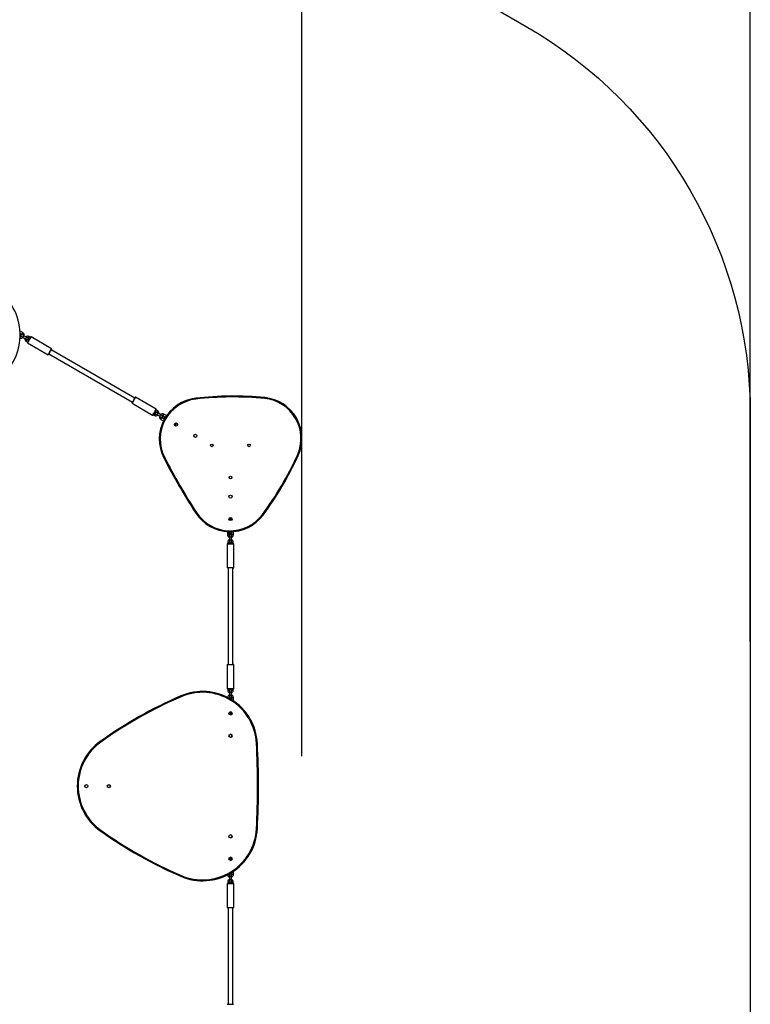
# Model space of a CAD drawing. Units: millimetres. Extents: x 648 to 1564, y 1843 to 2850.
# Drawn here: x 1203 to 1448, y 2166 to 2495 of the extents above; entities that cross this region are included whole.
import ezdxf

# ---------------------------------------------------------------- set-up
doc = ezdxf.new("R2010")
doc.units = ezdxf.units.MM
doc.header["$LTSCALE"] = 100
doc.header["$PDSIZE"] = -1
doc.layers.add('strefa', color=6, linetype='Continuous')
doc.dimstyles.new('ISO-25', dxfattribs={"dimtxt": 2.5, "dimasz": 2.5, "dimexe": 1.25, "dimexo": 0.625, "dimtad": 1, "dimtxsty": 'Standard', "dimcen": 2.5, "dimadec": 0, "dimazin": 0, "dimtfac": 1, "dimtmove": 0, "dimatfit": 3, "dimfxl": 1, "dimarcsym": 0})

# ---------------------------------------------------------------- blocks, each defined once
blk = doc.blocks.new('*D5')
at = {"layer": 'Defpoints', "color": 0}
for p in [(1447.9, 2681.85), (1447.9, 2277.3), (717.68, 2224.41)]:
    blk.add_point(p, dxfattribs=at)
at = {"layer": 'strefa', "color": 0, "lineweight": -2}
for p, q in [((717.68, 2234.41), (717.68, 2691.85)), ((1447.9, 2287.3), (1447.9, 2691.85)), ((737.68, 2681.85), (1427.9, 2681.85))]:
    blk.add_line(p, q, dxfattribs=at)
at = {"layer": 'strefa', "color": 0}
for points in [[(737.68, 2685.19), (737.68, 2678.52), (717.68, 2681.85)], [(1427.9, 2678.52), (1427.9, 2685.19), (1447.9, 2681.85)]]:
    blk.add_solid(points, dxfattribs=at)
at = {"layer": 'strefa', "color": 0, "insert": (1082.79, 2702.09), "char_height": 10, "attachment_point": 5}
blk.add_mtext('730', dxfattribs=at)
blk = doc.blocks.new('*D7')
at = {"layer": 'Defpoints', "color": 0}
for p in [(1297.9, 2506.57), (867.68, 2238.88), (1297.9, 2238.88)]:
    blk.add_point(p, dxfattribs=at)
at = {"layer": 'strefa', "color": 0, "lineweight": -2}
for p, q in [((867.68, 2248.88), (867.68, 2516.57)), ((1297.9, 2248.88), (1297.9, 2516.57)), ((887.68, 2506.57), (1277.9, 2506.57))]:
    blk.add_line(p, q, dxfattribs=at)
at = {"layer": 'strefa', "color": 0}
for points in [[(887.68, 2509.9), (887.68, 2503.24), (867.68, 2506.57)], [(1277.9, 2503.24), (1277.9, 2509.9), (1297.9, 2506.57)]]:
    blk.add_solid(points, dxfattribs=at)
at = {"layer": 'strefa', "color": 0, "insert": (1082.79, 2526.81), "char_height": 10, "attachment_point": 5}
blk.add_mtext('430', dxfattribs=at)
blk = doc.blocks.new('02')
at = {"layer": 'strefa', "color": 7, "lineweight": 25}
for p, q in [((1223, 2003.73), (1222.96, 2003.75)), ((1222.99, 2003.04), (1223.57, 2002.71)), ((1223.87, 2003.23), (1223, 2003.73)), ((1225.07, 2001.72), (1224.21, 2002.22)), ((1223.17, 2002.01), (1223, 2002.11)), ((1223.91, 2001.7), (1224.77, 2001.2)), ((1225.03, 2000.36), (1225.51, 2000.08)), ((1225.76, 2000.51), (1225.28, 2000.79)), ((1225.47, 1999.81), (1232.32, 1995.86)), ((1225.69, 2001.38), (1225.61, 2001.41)), ((1225.68, 2001.49), (1226.16, 2001.21)), ((1226.41, 2001.64), (1225.93, 2001.92)), ((1233.47, 1997.86), (1226.62, 2001.81)), ((1232.58, 1996.12), (1260.55, 1979.97)), ((1261.35, 1981.35), (1233.38, 1997.5)), ((1260.46, 1979.61), (1267.3, 1975.66)), ((1268.45, 1977.66), (1261.61, 1981.61)), ((1267.52, 1975.83), (1268, 1975.55)), ((1268.25, 1975.98), (1267.77, 1976.26)), ((1268.17, 1976.96), (1268.65, 1976.68)), ((1268.24, 1976.09), (1268.32, 1976.06)), ((1268.9, 1977.11), (1268.42, 1977.39)), ((1270.02, 1975.77), (1269.15, 1976.27)), ((1271.93, 1975.48), (1271.06, 1975.98)), ((1268.85, 1975.75), (1269.72, 1975.25)), ((1270.06, 1974.24), (1270.93, 1973.74)), ((1271.23, 1974.26), (1270.36, 1974.76)), ((1270.76, 1975.46), (1271.63, 1974.96)), ((1270.93, 1973.74), (1270.96, 1973.73)), ((1271.24, 1974.26), (1271.23, 1974.26)), ((1271.27, 1974.34), (1271.29, 1974.34)), ((1271.28, 1974.35), (1271.29, 1974.34)), ((1271.63, 1974.96), (1271.65, 1974.95)), ((1271.98, 1975.45), (1271.93, 1975.48)), ((1275.63, 1972.53), (1275.22, 1972.77)), ((1274.92, 1972.25), (1275.33, 1972.01)), ((1293.05, 1941.33), (1293.05, 1940.85)), ((1293.05, 1940.85), (1293.05, 1940.47)), ((1293.65, 1940.85), (1293.65, 1941.33)), ((1293.65, 1940.47), (1293.65, 1940.85)), ((1292.35, 1936.69), (1292.35, 1936.65)), ((1292.35, 1936.65), (1292.35, 1935.65)), ((1292.95, 1936.65), (1292.95, 1936.66)), ((1292.95, 1935.65), (1292.95, 1936.65)), ((1293.05, 1936.66), (1293.05, 1936.65)), ((1293.65, 1936.65), (1293.65, 1936.66)), ((1293.66, 1936.65), (1293.66, 1936.66)), ((1293.75, 1936.67), (1293.75, 1936.65)), ((1293.75, 1936.65), (1293.75, 1935.65)), ((1294.35, 1936.65), (1294.35, 1936.7)), ((1294.35, 1935.65), (1294.35, 1936.65)), ((1292.45, 1933.21), (1292.45, 1932.65)), ((1292.95, 1932.65), (1292.95, 1933.21)), ((1293.05, 1935.55), (1293.05, 1934.85)), ((1293.05, 1934.85), (1293.05, 1933.85)), ((1293.05, 1933.85), (1293.05, 1933.15)), ((1293.65, 1934.85), (1293.65, 1935.55)), ((1293.65, 1933.85), (1293.65, 1934.85)), ((1293.65, 1933.15), (1293.65, 1933.85)), ((1293.66, 1933.15), (1293.65, 1933.23)), ((1293.75, 1933.21), (1293.75, 1932.65)), ((1294.25, 1932.65), (1294.25, 1933.21)), ((1292.2, 1932.55), (1292.2, 1924.65)), ((1292.3, 1932.65), (1294.4, 1932.65)), ((1294.5, 1924.65), (1294.5, 1932.55)), ((1294.4, 1924.55), (1292.3, 1924.55)), ((1292.55, 1924.55), (1292.55, 1892.25)), ((1294.15, 1892.25), (1294.15, 1924.55)), ((1292.2, 1892.15), (1292.2, 1884.25)), ((1292.3, 1892.25), (1294.4, 1892.25)), ((1294.5, 1884.25), (1294.5, 1892.15)), ((1294.4, 1884.15), (1292.3, 1884.15)), ((1292.45, 1884.15), (1292.45, 1883.59)), ((1292.95, 1883.59), (1292.95, 1884.15)), ((1293.04, 1883.65), (1293.05, 1883.57)), ((1293.05, 1883.65), (1293.05, 1882.95)), ((1293.65, 1882.95), (1293.65, 1883.65)), ((1293.75, 1884.15), (1293.75, 1883.59)), ((1294.25, 1883.59), (1294.25, 1884.15)), ((1292.95, 1880.91), (1292.95, 1881.15)), ((1293.05, 1882.95), (1293.05, 1881.95)), ((1293.05, 1881.95), (1293.05, 1881.25)), ((1293.65, 1881.95), (1293.65, 1882.95)), ((1293.65, 1881.25), (1293.65, 1881.95)), ((1293.75, 1881.15), (1293.75, 1880.44)), ((1294.35, 1880.15), (1294.35, 1881.15)), ((1294.34, 1880.05), (1294.35, 1880.15)), ((1293.05, 1876.33), (1293.05, 1875.95)), ((1293.05, 1875.95), (1293.05, 1875.47)), ((1293.65, 1875.95), (1293.65, 1876.33)), ((1293.65, 1875.47), (1293.65, 1875.95)), ((1293.05, 1827.67), (1293.05, 1827.2)), ((1293.65, 1827.2), (1293.65, 1827.68)), ((1293.05, 1827.2), (1293.05, 1826.82)), ((1293.65, 1826.81), (1293.65, 1827.2)), ((1292.95, 1822), (1292.95, 1822.23)), ((1293.05, 1821.9), (1293.05, 1821.2)), ((1293.05, 1821.2), (1293.05, 1820.2)), ((1293.65, 1821.2), (1293.65, 1821.9)), ((1293.65, 1820.2), (1293.65, 1821.2)), ((1293.75, 1822.71), (1293.75, 1822)), ((1294.35, 1823), (1294.34, 1823.09)), ((1294.35, 1822), (1294.35, 1823)), ((1292.2, 1818.9), (1292.2, 1811)), ((1292.3, 1819), (1294.4, 1819)), ((1292.45, 1819.56), (1292.45, 1819)), ((1292.95, 1819), (1292.95, 1819.56)), ((1293.05, 1820.2), (1293.05, 1819.5)), ((1293.65, 1819.5), (1293.65, 1820.2)), ((1293.66, 1819.5), (1293.65, 1819.57)), ((1293.75, 1819.56), (1293.75, 1819)), ((1294.25, 1819), (1294.25, 1819.56)), ((1294.5, 1811), (1294.5, 1818.9)), ((1294.4, 1810.9), (1292.3, 1810.9)), ((1292.55, 1810.9), (1292.55, 1778.6)), ((1294.15, 1778.6), (1294.15, 1810.9)), ((1292.3, 1778.6), (1294.4, 1778.6))]:
    blk.add_line(p, q, dxfattribs=at)
at = {"layer": 'strefa', "color": 8, "lineweight": 25}
for p, q in [((1293.65, 1940.85), (1293.05, 1940.85)), ((1292.35, 1936.65), (1292.65, 1936.65)), ((1292.65, 1936.65), (1292.95, 1936.65)), ((1294.05, 1936.65), (1293.75, 1936.65)), ((1294.35, 1936.65), (1294.05, 1936.65)), ((1292.35, 1935.65), (1292.65, 1935.65)), ((1292.45, 1933.21), (1292.95, 1933.21)), ((1292.65, 1935.65), (1292.95, 1935.65)), ((1293.65, 1934.85), (1293.05, 1934.85)), ((1293.65, 1933.85), (1293.05, 1933.85)), ((1294.05, 1935.65), (1293.75, 1935.65)), ((1294.25, 1933.21), (1293.75, 1933.21)), ((1294.35, 1935.65), (1294.05, 1935.65)), ((1294.5, 1932.55), (1292.2, 1932.55)), ((1292.2, 1924.65), (1294.5, 1924.65)), ((1294.5, 1892.15), (1292.2, 1892.15)), ((1292.2, 1884.25), (1294.5, 1884.25)), ((1292.45, 1883.59), (1292.95, 1883.59)), ((1292.51, 1881.15), (1292.65, 1881.15)), ((1292.65, 1881.15), (1292.95, 1881.15)), ((1293.05, 1882.95), (1293.65, 1882.95)), ((1293.05, 1881.95), (1293.65, 1881.95)), ((1294.25, 1883.59), (1293.75, 1883.59)), ((1294.05, 1881.15), (1293.75, 1881.15)), ((1294.35, 1881.15), (1294.05, 1881.15)), ((1294.35, 1880.15), (1294.2, 1880.15)), ((1293.05, 1875.95), (1293.65, 1875.95)), ((1293.65, 1827.2), (1293.05, 1827.2)), ((1292.51, 1822), (1292.65, 1822)), ((1292.65, 1822), (1292.95, 1822)), ((1293.65, 1821.2), (1293.05, 1821.2)), ((1294.05, 1822), (1293.75, 1822)), ((1294.35, 1822), (1294.05, 1822)), ((1294.35, 1823), (1294.2, 1823)), ((1294.5, 1818.9), (1292.2, 1818.9)), ((1292.45, 1819.56), (1292.95, 1819.56)), ((1293.65, 1820.2), (1293.05, 1820.2)), ((1294.25, 1819.56), (1293.75, 1819.56)), ((1292.2, 1811), (1294.5, 1811))]:
    blk.add_line(p, q, dxfattribs=at)
at = {"layer": 'strefa', "color": 8, "lineweight": 25, "flags": 128}
for points in [[(1223.72, 2002.97), (1223.66, 2002.88), (1223.62, 2002.8), (1223.59, 2002.74), (1223.57, 2002.71), (1223.57, 2002.71)], [(1223.87, 2003.23), (1223.86, 2003.22), (1223.85, 2003.19), (1223.81, 2003.13), (1223.77, 2003.06), (1223.72, 2002.97)], [(1224.21, 2002.22), (1224.2, 2002.2), (1224.17, 2002.16), (1224.13, 2002.09), (1224.08, 2002.01), (1224.03, 2001.92), (1223.98, 2001.83), (1223.94, 2001.76), (1223.92, 2001.72), (1223.91, 2001.7)], [(1222.98, 2001.7), (1223.02, 2001.75), (1223.07, 2001.84), (1223.11, 2001.92), (1223.15, 2001.98), (1223.16, 2002.01), (1223.17, 2002.01)], [(1225.07, 2001.72), (1225.07, 2001.7), (1225.04, 2001.66), (1225, 2001.59), (1224.95, 2001.51), (1224.9, 2001.42), (1224.85, 2001.33), (1224.81, 2001.26), (1224.78, 2001.22), (1224.77, 2001.2), (1224.77, 2001.2)], [(1225.03, 2000.36), (1225.04, 2000.38), (1225.07, 2000.42), (1225.11, 2000.49), (1225.15, 2000.58), (1225.2, 2000.66), (1225.24, 2000.73), (1225.27, 2000.78), (1225.28, 2000.79)], [(1226.62, 2001.81), (1226.62, 2001.79), (1226.59, 2001.74), (1226.54, 2001.67), (1226.48, 2001.56), (1226.41, 2001.43), (1226.32, 2001.28), (1226.23, 2001.12), (1226.13, 2000.94), (1226.02, 2000.77), (1225.92, 2000.59), (1225.82, 2000.42), (1225.73, 2000.26), (1225.65, 2000.12), (1225.58, 2000), (1225.53, 1999.91), (1225.5, 1999.85), (1225.48, 1999.82), (1225.47, 1999.81)], [(1225.93, 2001.92), (1225.92, 2001.9), (1225.89, 2001.86), (1225.85, 2001.79), (1225.8, 2001.7), (1225.76, 2001.62), (1225.72, 2001.55), (1225.69, 2001.5), (1225.68, 2001.49)], [(1232.32, 1995.86), (1232.32, 1995.87), (1232.34, 1995.9), (1232.37, 1995.96), (1232.43, 1996.05), (1232.49, 1996.17), (1232.57, 1996.31), (1232.67, 1996.47), (1232.76, 1996.64), (1232.87, 1996.82), (1232.97, 1996.99), (1233.07, 1997.17), (1233.16, 1997.33), (1233.25, 1997.48), (1233.32, 1997.61), (1233.39, 1997.72), (1233.43, 1997.79), (1233.46, 1997.84), (1233.47, 1997.86), (1233.47, 1997.86)], [(1261.61, 1981.61), (1261.61, 1981.6), (1261.59, 1981.57), (1261.56, 1981.51), (1261.5, 1981.42), (1261.43, 1981.3), (1261.35, 1981.16), (1261.26, 1981), (1261.17, 1980.83), (1261.06, 1980.66), (1260.96, 1980.48), (1260.86, 1980.3), (1260.76, 1980.14), (1260.68, 1979.99), (1260.6, 1979.86), (1260.54, 1979.76), (1260.5, 1979.68), (1260.47, 1979.63), (1260.46, 1979.61)], [(1267.3, 1975.66), (1267.31, 1975.68), (1267.34, 1975.73), (1267.39, 1975.81), (1267.45, 1975.91), (1267.52, 1976.04), (1267.61, 1976.19), (1267.7, 1976.35), (1267.8, 1976.53), (1267.9, 1976.71), (1268.01, 1976.88), (1268.11, 1977.05), (1268.2, 1977.21), (1268.28, 1977.35), (1268.34, 1977.47), (1268.4, 1977.56), (1268.43, 1977.62), (1268.45, 1977.65), (1268.45, 1977.66)], [(1268, 1975.55), (1268.01, 1975.57), (1268.04, 1975.61), (1268.08, 1975.68), (1268.13, 1975.77), (1268.17, 1975.85), (1268.21, 1975.92), (1268.24, 1975.97), (1268.25, 1975.98)], [(1268.9, 1977.11), (1268.89, 1977.09), (1268.86, 1977.05), (1268.82, 1976.98), (1268.78, 1976.89), (1268.73, 1976.81), (1268.69, 1976.74), (1268.66, 1976.69), (1268.65, 1976.68)], [(1268.85, 1975.75), (1268.86, 1975.77), (1268.89, 1975.81), (1268.93, 1975.88), (1268.98, 1975.97), (1269.03, 1976.06), (1269.08, 1976.14), (1269.12, 1976.21), (1269.15, 1976.25), (1269.15, 1976.27)], [(1271.06, 1975.98), (1271.06, 1975.97), (1271.04, 1975.94), (1271.01, 1975.88), (1270.96, 1975.81), (1270.91, 1975.72)], [(1269.72, 1975.25), (1269.73, 1975.27), (1269.76, 1975.31), (1269.8, 1975.38), (1269.84, 1975.47), (1269.9, 1975.56), (1269.95, 1975.64), (1269.99, 1975.71), (1270.01, 1975.75), (1270.02, 1975.77)], [(1270.06, 1974.24), (1270.07, 1974.25), (1270.08, 1974.28), (1270.12, 1974.34), (1270.16, 1974.42), (1270.21, 1974.5)], [(1270.21, 1974.5), (1270.27, 1974.59), (1270.31, 1974.67), (1270.34, 1974.73), (1270.36, 1974.76), (1270.36, 1974.76)], [(1270.91, 1975.72), (1270.86, 1975.63), (1270.82, 1975.55), (1270.78, 1975.49), (1270.77, 1975.46), (1270.76, 1975.46)], [(1270.93, 1973.74), (1270.93, 1973.75), (1270.95, 1973.78), (1270.98, 1973.84), (1271.03, 1973.92), (1271.08, 1974)], [(1271.08, 1974), (1271.13, 1974.09), (1271.18, 1974.17), (1271.21, 1974.23), (1271.23, 1974.26), (1271.23, 1974.26)], [(1271.78, 1975.22), (1271.73, 1975.13), (1271.68, 1975.05), (1271.65, 1974.99), (1271.63, 1974.96), (1271.63, 1974.96)], [(1271.93, 1975.48), (1271.93, 1975.47), (1271.91, 1975.44), (1271.88, 1975.38), (1271.83, 1975.31), (1271.78, 1975.22)], [(1274.92, 1972.25), (1274.93, 1972.27), (1274.95, 1972.31), (1274.99, 1972.38), (1275.04, 1972.47), (1275.09, 1972.56), (1275.14, 1972.64), (1275.18, 1972.71), (1275.21, 1972.75), (1275.22, 1972.77)]]:
    blk.add_lwpolyline(points, dxfattribs=at)
at = {"layer": 'strefa', "color": 7, "lineweight": 25, "flags": 128}
for points in [[(1224.21, 2002.22), (1224.09, 2002.29), (1223.98, 2002.35), (1223.87, 2002.41), (1223.78, 2002.47), (1223.7, 2002.51), (1223.65, 2002.54), (1223.61, 2002.56), (1223.6, 2002.57)], [(1223.3, 2002.05), (1223.31, 2002.04), (1223.35, 2002.02), (1223.4, 2001.99), (1223.48, 2001.95), (1223.57, 2001.9), (1223.68, 2001.83), (1223.79, 2001.77), (1223.91, 2001.7)], [(1224.77, 2001.2), (1224.89, 2001.13), (1225.01, 2001.07), (1225.11, 2001.01), (1225.2, 2000.95), (1225.28, 2000.91), (1225.33, 2000.88), (1225.37, 2000.86), (1225.38, 2000.85)], [(1225.68, 2001.37), (1225.67, 2001.38), (1225.63, 2001.4), (1225.58, 2001.43), (1225.5, 2001.47), (1225.41, 2001.53), (1225.31, 2001.59), (1225.19, 2001.65), (1225.07, 2001.72)], [(1225.44, 1999.95), (1225.45, 1999.97), (1225.47, 2000.01), (1225.52, 2000.09), (1225.58, 2000.19), (1225.65, 2000.31), (1225.73, 2000.46), (1225.82, 2000.61), (1225.91, 2000.78), (1226.01, 2000.94), (1226.11, 2001.11), (1226.2, 2001.27), (1226.28, 2001.41), (1226.35, 2001.53), (1226.41, 2001.63), (1226.45, 2001.71), (1226.48, 2001.75), (1226.49, 2001.77)], [(1233.5, 1997.72), (1233.49, 1997.7), (1233.47, 1997.66), (1233.42, 1997.58), (1233.37, 1997.48), (1233.29, 1997.36), (1233.21, 1997.22), (1233.12, 1997.06), (1233.03, 1996.89), (1232.93, 1996.73), (1232.83, 1996.56), (1232.74, 1996.41), (1232.66, 1996.26), (1232.59, 1996.14), (1232.53, 1996.04), (1232.49, 1995.96), (1232.46, 1995.92), (1232.45, 1995.9), (1232.45, 1995.9)], [(1260.43, 1979.75), (1260.43, 1979.77), (1260.46, 1979.81), (1260.5, 1979.89), (1260.56, 1979.99), (1260.63, 1980.11), (1260.72, 1980.26), (1260.81, 1980.41), (1260.9, 1980.58), (1261, 1980.74), (1261.09, 1980.91), (1261.18, 1981.07), (1261.27, 1981.21), (1261.34, 1981.33), (1261.4, 1981.43), (1261.44, 1981.51), (1261.47, 1981.55), (1261.48, 1981.57), (1261.48, 1981.57)], [(1281.72, 1981.3), (1281.72, 1981.29), (1281.72, 1981.27), (1281.73, 1981.25), (1281.73, 1981.21), (1281.73, 1981.16), (1281.74, 1981.11), (1281.75, 1981.06), (1281.75, 1981)], [(1304.83, 1981.51), (1304.83, 1981.51), (1304.83, 1981.49), (1304.82, 1981.46), (1304.82, 1981.42), (1304.82, 1981.38), (1304.81, 1981.33), (1304.81, 1981.27), (1304.8, 1981.21)], [(1268.49, 1977.52), (1268.48, 1977.5), (1268.46, 1977.46), (1268.41, 1977.38), (1268.35, 1977.28), (1268.28, 1977.16), (1268.2, 1977.02), (1268.11, 1976.86), (1268.01, 1976.69), (1267.92, 1976.53), (1267.82, 1976.36), (1267.73, 1976.21), (1267.65, 1976.06), (1267.58, 1975.94), (1267.52, 1975.84), (1267.48, 1975.76), (1267.45, 1975.72), (1267.44, 1975.7)], [(1268.25, 1976.1), (1268.26, 1976.09), (1268.29, 1976.07), (1268.35, 1976.04), (1268.43, 1976), (1268.52, 1975.95), (1268.62, 1975.88), (1268.74, 1975.82), (1268.85, 1975.75)], [(1269.15, 1976.27), (1269.04, 1976.34), (1268.92, 1976.4), (1268.82, 1976.46), (1268.73, 1976.52), (1268.65, 1976.56), (1268.59, 1976.59), (1268.56, 1976.61), (1268.55, 1976.62)], [(1269.72, 1975.25), (1269.84, 1975.18), (1269.95, 1975.12), (1270.06, 1975.06), (1270.15, 1975), (1270.22, 1974.96), (1270.28, 1974.93), (1270.32, 1974.91), (1270.33, 1974.9)], [(1270.63, 1975.42), (1270.62, 1975.43), (1270.58, 1975.45), (1270.52, 1975.48), (1270.45, 1975.52), (1270.36, 1975.58), (1270.25, 1975.64), (1270.14, 1975.7), (1270.02, 1975.77)], [(1271.59, 1974.86), (1271.59, 1974.86), (1271.58, 1974.87)], [(1275.22, 1972.77), (1275.1, 1972.84), (1274.99, 1972.9), (1274.89, 1972.96)], [(1275.44, 1972.64), (1275.45, 1972.74), (1275.46, 1972.88)], [(1274.59, 1972.44), (1274.69, 1972.38), (1274.8, 1972.32), (1274.92, 1972.25)], [(1274.95, 1971.99), (1275.06, 1972.06), (1275.14, 1972.12)], [(1271.3, 1961.54), (1271.25, 1961.52), (1271.2, 1961.49), (1271.15, 1961.47), (1271.11, 1961.45), (1271.08, 1961.43), (1271.05, 1961.42), (1271.04, 1961.41), (1271.03, 1961.41)], [(1316.02, 1962.12), (1316.02, 1962.12), (1316, 1962.13), (1315.98, 1962.14), (1315.94, 1962.16), (1315.9, 1962.18), (1315.86, 1962.2), (1315.8, 1962.22), (1315.75, 1962.25)], [(1281.97, 1943.07), (1281.92, 1943.04), (1281.87, 1943.01), (1281.83, 1942.98), (1281.79, 1942.95), (1281.76, 1942.93), (1281.74, 1942.92), (1281.72, 1942.91), (1281.72, 1942.9)], [(1293.05, 1941.1), (1292.96, 1941.07), (1292.83, 1941.01)], [(1293.86, 1941.01), (1293.74, 1941.07), (1293.65, 1941.1)], [(1304.04, 1942.39), (1304.09, 1942.36), (1304.13, 1942.33), (1304.18, 1942.3), (1304.21, 1942.27), (1304.24, 1942.25), (1304.26, 1942.23), (1304.28, 1942.22), (1304.28, 1942.22)], [(1276.81, 1881.45), (1276.78, 1881.5), (1276.76, 1881.55), (1276.74, 1881.6), (1276.72, 1881.64), (1276.71, 1881.68), (1276.7, 1881.7), (1276.69, 1881.72), (1276.69, 1881.72)], [(1292.83, 1875.79), (1292.96, 1875.73), (1293.05, 1875.69)], [(1293.65, 1875.69), (1293.74, 1875.73), (1293.86, 1875.79)], [(1249.8, 1866.53), (1249.8, 1866.53), (1249.81, 1866.51), (1249.83, 1866.49), (1249.85, 1866.46), (1249.88, 1866.42), (1249.91, 1866.38), (1249.94, 1866.34), (1249.97, 1866.29)], [(1302.04, 1865.83), (1302.1, 1865.84), (1302.16, 1865.84), (1302.21, 1865.84), (1302.26, 1865.84), (1302.29, 1865.85), (1302.32, 1865.85), (1302.34, 1865.85), (1302.34, 1865.85)], [(1249.8, 1836.61), (1249.8, 1836.62), (1249.81, 1836.63), (1249.83, 1836.65), (1249.85, 1836.68), (1249.88, 1836.72), (1249.91, 1836.76), (1249.94, 1836.81), (1249.97, 1836.85)], [(1302.04, 1837.31), (1302.1, 1837.31), (1302.16, 1837.3), (1302.21, 1837.3), (1302.26, 1837.3), (1302.29, 1837.3), (1302.32, 1837.3), (1302.34, 1837.29), (1302.34, 1837.29)], [(1293.05, 1827.45), (1292.96, 1827.42), (1292.84, 1827.36)], [(1293.87, 1827.35), (1293.74, 1827.42), (1293.65, 1827.45)], [(1276.69, 1821.42), (1276.69, 1821.42), (1276.7, 1821.44), (1276.71, 1821.47), (1276.72, 1821.5), (1276.74, 1821.54), (1276.76, 1821.59), (1276.78, 1821.64), (1276.81, 1821.69)]]:
    blk.add_lwpolyline(points, dxfattribs=at)
at = {"layer": 'strefa', "color": 7, "lineweight": 25}
for centre, radius in [((1275.11, 1972.49), 0.525), ((1281.61, 1968.74), 0.525), ((1287.14, 1965.54), 0.45), ((1299.55, 1965.54), 0.45), ((1293.35, 1954.79), 0.45), ((1293.35, 1948.4), 0.525), ((1293.35, 1940.9), 0.525), ((1293.35, 1875.9), 0.525), ((1293.35, 1868.4), 0.525), ((1245.15, 1851.57), 0.525), ((1252.65, 1851.57), 0.525), ((1293.35, 1834.75), 0.525), ((1293.35, 1827.25), 0.525)]:
    blk.add_circle(centre, radius, dxfattribs=at)
for centre, radius, start, end in [((1204.63, 2002.47), 18.38, 306.5665, 56.9281), ((1223.45, 2002.31), 0.31, 45.4074, 254.5926), ((1223.37, 2002.36), 0.4, 18.5904, 60), ((1223.37, 2002.36), 1, 347.4576, 60), ((1223.37, 2002.36), 1, 246.8046, 312.5424), ((1223.37, 2002.36), 0.4, 240, 281.4096), ((1225.47, 2001.13), 0.89, 169.0166, 240), ((1225.48, 2001.15), 0.89, 60, 130.9834), ((1225.47, 2001.13), 0.39, 198.0381, 240), ((1225.53, 2001.11), 0.31, 225.4074, 60), ((1225.48, 2001.15), 0.39, 60, 101.9619), ((1225.52, 1999.9), 0.1, 150, 240), ((1226.57, 2001.72), 0.1, 60, 150), ((1232.37, 1995.95), 0.1, 240, 330), ((1233.42, 1997.77), 0.1, 330, 60), ((1260.51, 1979.7), 0.1, 150, 240), ((1261.56, 1981.52), 0.1, 60, 150), ((1283.29, 1967.64), 13.75, 96.5665, 206.9281), ((1283.29, 1967.64), 13.45, 96.5665, 206.9281), ((1294.3, 1872.02), 110, 84.5065, 96.5665), ((1294.3, 1872.02), 109.7, 84.5065, 96.5665), ((1303.51, 1967.83), 13.45, 335.4935, 84.5065), ((1303.51, 1967.83), 13.75, 335.4935, 84.5065), ((1268.4, 1976.36), 0.31, 45.4074, 240), ((1268.45, 1976.32), 0.39, 240, 281.9619), ((1268.4, 1977.57), 0.1, 330, 60), ((1268.46, 1976.34), 0.39, 18.0381, 60), ((1268.46, 1976.34), 0.89, 349.0166, 60), ((1270.56, 1975.11), 1, 60, 132.5424), ((1267.35, 1975.75), 0.1, 240, 330), ((1268.45, 1976.32), 0.89, 240, 310.9834), ((1270.56, 1975.11), 1, 167.4576, 240), ((1270.56, 1975.11), 0.4, 198.5904, 240), ((1270.48, 1975.16), 0.31, 225.4074, 74.5926), ((1270.56, 1975.11), 0.4, 60, 101.4096), ((1271.43, 1974.61), 0.31, 56.8622, 240), ((1448.78, 2051.69), 199.36, 206.9281, 213.0719), ((1448.78, 2051.69), 199.06, 206.9281, 213.0719), ((1215.93, 2007.75), 109.7, 323.4335, 335.4935), ((1215.93, 2007.75), 110, 323.4335, 335.4935), ((1293.24, 1950.41), 13.75, 213.0719, 323.4335), ((1293.24, 1950.41), 13.45, 213.0719, 323.4335), ((1293.35, 1936.65), 0.31, 177.7725, 0), ((1293.35, 1935.65), 1, 180, 252.5424), ((1293.34, 1933.21), 0.89, 109.0166, 180), ((1293.35, 1935.65), 0.4, 180, 221.4096), ((1293.34, 1933.21), 0.39, 138.0381, 180), ((1293.35, 1935.55), 0.31, 345.4074, 194.5926), ((1293.35, 1933.15), 0.31, 165.4074, 0), ((1293.35, 1935.65), 0.4, 318.5904, 0), ((1293.35, 1935.65), 1, 287.4576, 0), ((1293.36, 1933.21), 0.89, 0, 70.9834), ((1293.36, 1933.21), 0.39, 0, 41.9619), ((1292.3, 1932.55), 0.1, 90, 180), ((1294.4, 1932.55), 0.1, 0, 90), ((1292.3, 1924.65), 0.1, 180, 270), ((1294.4, 1924.65), 0.1, 270, 0), ((1292.3, 1892.15), 0.1, 90, 180), ((1294.4, 1892.15), 0.1, 0, 90), ((1292.3, 1884.25), 0.1, 180, 270), ((1293.35, 1883.65), 0.31, 345.4074, 180), ((1294.4, 1884.25), 0.1, 270, 0), ((1335.15, 1746.85), 147, 113.4335, 125.4935), ((1335.15, 1746.85), 146.7, 113.4335, 125.4935), ((1284, 1864.86), 18.38, 3.0719, 113.4335), ((1284, 1864.86), 18.08, 3.0719, 113.4335), ((1293.35, 1881.15), 1, 107.4576, 175.3217), ((1293.34, 1883.59), 0.89, 180, 250.9834), ((1293.34, 1883.59), 0.39, 180, 221.9619), ((1293.35, 1881.15), 0.4, 138.5904, 180), ((1293.35, 1881.25), 0.31, 165.4074, 14.5926), ((1293.36, 1883.59), 0.39, 318.0381, 0), ((1293.36, 1883.59), 0.89, 289.0166, 0), ((1293.35, 1881.15), 1, 360, 72.5424), ((1293.35, 1881.15), 0.4, 0, 41.4096), ((1293.35, 1875.9), 0.525, 270.3428, 89.6479), ((1293.35, 1868.4), 0.525, 270.2315, 89.7695), ((1260.47, 1851.57), 18.38, 125.4935, 234.5065), ((1260.47, 1851.57), 18.08, 125.4935, 234.5065), ((1036.31, 1851.57), 266.12, 356.9281, 3.0719), ((1036.31, 1851.57), 266.42, 356.9281, 3.0719), ((1335.15, 1956.3), 147, 234.5065, 246.5665), ((1335.15, 1956.3), 146.7, 234.5065, 246.5665), ((1284, 1838.28), 18.38, 246.5665, 356.9281), ((1284, 1838.28), 18.08, 246.5665, 356.9281), ((1293.35, 1834.75), 0.525, 0, 89.7604), ((1293.35, 1834.75), 0.525, 270.2396, 0), ((1293.35, 1827.25), 0.525, 0, 89.6916), ((1293.35, 1827.25), 0.525, 270.3146, 0), ((1293.35, 1822), 1, 184.6783, 252.5424), ((1293.35, 1822), 0.4, 180, 221.4096), ((1293.35, 1821.9), 0.31, 345.4074, 194.5926), ((1293.35, 1822), 0.4, 318.5904, 0), ((1293.35, 1822), 1, 287.4576, 0), ((1292.3, 1818.9), 0.1, 90, 180), ((1293.34, 1819.56), 0.89, 109.0166, 180), ((1293.34, 1819.56), 0.39, 138.0381, 180), ((1293.35, 1819.5), 0.31, 165.4074, 0), ((1293.36, 1819.56), 0.89, 0, 70.9834), ((1293.36, 1819.56), 0.39, 0, 41.9619), ((1294.4, 1818.9), 0.1, 0, 90), ((1292.3, 1811), 0.1, 180, 270), ((1294.4, 1811), 0.1, 270, 0)]:
    blk.add_arc(centre, radius, start, end, dxfattribs=at)
at = {"layer": 'strefa', "color": 8, "lineweight": 25}
blk.add_arc((1167.26, 2035.86), 64.33, 329.9693, 330.0367, dxfattribs=at)
at = {"layer": 'strefa', "color": 7, "lineweight": 25}
for points, knots in [([(1223.6, 2002.57), (1223.58, 2002.58), (1223.54, 2002.61), (1223.44, 2002.62), (1223.34, 2002.6), (1223.26, 2002.55), (1223.19, 2002.47), (1223.15, 2002.37), (1223.15, 2002.27), (1223.18, 2002.17), (1223.23, 2002.09), (1223.28, 2002.06), (1223.31, 2002.05)], [0, 0, 0, 0, 0.06774, 0.174723, 0.281692, 0.388651, 0.49561, 0.602558, 0.709517, 0.816462, 0.923433, 1, 1, 1, 1]), ([(1225.38, 2000.86), (1225.39, 2000.85), (1225.43, 2000.82), (1225.51, 2000.81), (1225.61, 2000.82), (1225.71, 2000.86), (1225.78, 2000.93), (1225.82, 2001.03), (1225.84, 2001.11), (1225.82, 2001.17), (1225.82, 2001.19)], [0, 0, 0, 0, 0.054686, 0.197386, 0.340069, 0.482735, 0.625401, 0.768064, 0.910722, 1, 1, 1, 1]), ([(1225.82, 2001.19), (1225.81, 2001.22), (1225.78, 2001.28), (1225.73, 2001.34), (1225.69, 2001.36), (1225.68, 2001.37)], [0, 0, 0, 0, 0.427607, 0.855177, 1, 1, 1, 1]), ([(1268.55, 1976.62), (1268.54, 1976.62), (1268.5, 1976.65), (1268.42, 1976.66), (1268.32, 1976.66), (1268.22, 1976.61), (1268.15, 1976.54), (1268.11, 1976.45), (1268.09, 1976.36), (1268.1, 1976.3), (1268.11, 1976.28)], [0, 0, 0, 0, 0.054699, 0.197402, 0.340083, 0.482755, 0.625419, 0.768081, 0.910737, 1, 1, 1, 1]), ([(1268.11, 1976.28), (1268.12, 1976.25), (1268.15, 1976.19), (1268.2, 1976.13), (1268.24, 1976.11), (1268.25, 1976.1)], [0, 0, 0, 0, 0.427579, 0.855179, 1, 1, 1, 1]), ([(1270.33, 1974.91), (1270.35, 1974.89), (1270.39, 1974.87), (1270.48, 1974.86), (1270.58, 1974.87), (1270.67, 1974.93), (1270.74, 1975), (1270.78, 1975.1), (1270.78, 1975.2), (1270.75, 1975.3), (1270.69, 1975.38), (1270.64, 1975.41), (1270.62, 1975.42)], [0, 0, 0, 0, 0.067734, 0.174708, 0.281678, 0.388645, 0.495603, 0.602552, 0.709512, 0.81647, 0.923432, 1, 1, 1, 1]), ([(1271.58, 1974.87), (1271.57, 1974.87), (1271.53, 1974.9), (1271.45, 1974.91), (1271.35, 1974.91), (1271.25, 1974.86), (1271.18, 1974.79), (1271.14, 1974.7), (1271.12, 1974.61), (1271.14, 1974.55), (1271.14, 1974.53)], [0, 0, 0, 0, 0.054708, 0.197389, 0.340069, 0.482754, 0.625406, 0.768066, 0.910722, 1, 1, 1, 1]), ([(1271.14, 1974.53), (1271.15, 1974.5), (1271.18, 1974.44), (1271.23, 1974.38), (1271.27, 1974.36), (1271.28, 1974.35)], [0, 0, 0, 0, 0.427579, 0.855179, 1, 1, 1, 1]), ([(1293.05, 1936.65), (1293.05, 1936.64), (1293.05, 1936.59), (1293.08, 1936.51), (1293.13, 1936.43), (1293.22, 1936.37), (1293.32, 1936.34), (1293.42, 1936.35), (1293.5, 1936.39), (1293.54, 1936.42), (1293.56, 1936.44)], [0, 0, 0, 0, 0.054689, 0.197391, 0.34007, 0.482744, 0.625407, 0.768067, 0.910726, 1, 1, 1, 1]), ([(1293.56, 1936.44), (1293.58, 1936.46), (1293.62, 1936.51), (1293.65, 1936.59), (1293.65, 1936.64), (1293.64, 1936.65)], [0, 0, 0, 0, 0.427597, 0.855199, 1, 1, 1, 1]), ([(1293.64, 1935.55), (1293.64, 1935.57), (1293.65, 1935.62), (1293.61, 1935.71), (1293.54, 1935.78), (1293.45, 1935.83), (1293.35, 1935.85), (1293.25, 1935.84), (1293.16, 1935.79), (1293.09, 1935.71), (1293.05, 1935.63), (1293.05, 1935.57), (1293.05, 1935.54)], [0, 0, 0, 0, 0.067734, 0.174719, 0.281689, 0.388651, 0.495603, 0.60256, 0.709512, 0.816474, 0.92343, 1, 1, 1, 1]), ([(1293.05, 1933.15), (1293.05, 1933.14), (1293.05, 1933.09), (1293.08, 1933.01), (1293.13, 1932.93), (1293.22, 1932.87), (1293.32, 1932.84), (1293.42, 1932.85), (1293.5, 1932.89), (1293.54, 1932.92), (1293.56, 1932.94)], [0, 0, 0, 0, 0.054698, 0.19739, 0.340076, 0.482745, 0.625408, 0.768068, 0.910727, 1, 1, 1, 1]), ([(1293.56, 1932.94), (1293.58, 1932.96), (1293.62, 1933.01), (1293.65, 1933.09), (1293.65, 1933.14), (1293.64, 1933.15)], [0, 0, 0, 0, 0.427596, 0.855174, 1, 1, 1, 1]), ([(1293.14, 1883.86), (1293.11, 1883.83), (1293.07, 1883.78), (1293.05, 1883.7), (1293.05, 1883.66), (1293.05, 1883.65)], [0, 0, 0, 0, 0.427596, 0.855186, 1, 1, 1, 1]), ([(1293.64, 1883.65), (1293.65, 1883.66), (1293.65, 1883.7), (1293.62, 1883.78), (1293.56, 1883.87), (1293.48, 1883.92), (1293.38, 1883.95), (1293.28, 1883.94), (1293.19, 1883.91), (1293.15, 1883.87), (1293.14, 1883.86)], [0, 0, 0, 0, 0.0546977, 0.1973904, 0.3400725, 0.4827461, 0.6254083, 0.7680679, 0.9107266, 1, 1, 1, 1]), ([(1293.05, 1881.25), (1293.05, 1881.23), (1293.05, 1881.17), (1293.09, 1881.09), (1293.15, 1881.01), (1293.24, 1880.96), (1293.34, 1880.94), (1293.45, 1880.96), (1293.54, 1881.01), (1293.6, 1881.08), (1293.64, 1881.17), (1293.64, 1881.23), (1293.64, 1881.25)], [0, 0, 0, 0, 0.0677376, 0.1747181, 0.2816857, 0.3886472, 0.4956132, 0.6025594, 0.7095109, 0.8164718, 0.9234328, 1, 1, 1, 1]), ([(1293.64, 1821.89), (1293.64, 1821.91), (1293.65, 1821.97), (1293.61, 1822.05), (1293.54, 1822.13), (1293.45, 1822.18), (1293.35, 1822.2), (1293.25, 1822.19), (1293.16, 1822.14), (1293.09, 1822.06), (1293.05, 1821.98), (1293.05, 1821.92), (1293.05, 1821.89)], [0, 0, 0, 0, 0.067737, 0.174717, 0.281692, 0.388652, 0.495605, 0.602563, 0.709513, 0.816473, 0.923433, 1, 1, 1, 1]), ([(1293.05, 1819.5), (1293.05, 1819.48), (1293.05, 1819.44), (1293.08, 1819.36), (1293.13, 1819.28), (1293.22, 1819.22), (1293.32, 1819.19), (1293.42, 1819.2), (1293.5, 1819.23), (1293.54, 1819.27), (1293.56, 1819.28)], [0, 0, 0, 0, 0.0546977, 0.1973904, 0.3400725, 0.4827461, 0.6254083, 0.7680679, 0.9107266, 1, 1, 1, 1]), ([(1293.56, 1819.28), (1293.58, 1819.31), (1293.62, 1819.36), (1293.65, 1819.44), (1293.65, 1819.49), (1293.64, 1819.5)], [0, 0, 0, 0, 0.427596, 0.855186, 1, 1, 1, 1])]:
    blk.add_open_spline(points, degree=3, knots=knots, dxfattribs=at)

msp = doc.modelspace()

# ---------------------------------------------------------------- linework, layer by layer
at = {"layer": 'strefa', "color": 0}
msp.add_lwpolyline([(1447.9, 2363.08), (1447.9, 2114.68, -0.26795), (1372.9, 1984.78), (1161.5, 1862.73, -0.131652), (1086.5, 1842.63), (1079.1, 1842.63, -0.131651), (1004.1, 1862.73), (792.68, 1984.79, -0.267951), (717.68, 2114.69), (717.68, 2363.07, -0.267934), (792.68, 2492.97), (1004.1, 2615.05, -0.131667), (1079.11, 2635.15), (1086.54, 2635.15, -0.131686), (1161.55, 2615.04), (1372.91, 2492.98, -0.267913)], format="xyb", close=True, dxfattribs=at)

# ---------------------------------------------------------------- block references
at = {"layer": 'strefa', "color": 6}
msp.add_blockref('02', (-19.37, 387.32), dxfattribs=at)

# ---------------------------------------------------------------- dimensions: what is measured, and where the dimension line sits
at = {"layer": 'strefa', "color": 0}
for base, p1, p2, picture, middle in [((1447.9, 2681.85), (717.68, 2224.41), (1447.9, 2277.3), '*D5', (1082.79, 2702.09)), ((1297.9, 2506.57), (867.68, 2238.88), (1297.9, 2238.88), '*D7', (1082.79, 2526.81))]:
    dim = msp.add_linear_dim(base=base, p1=p1, p2=p2, dimstyle='ISO-25', override={"dimtxt": 10, "dimasz": 20, "dimexe": 10, "dimexo": 10, "dimgap": 15.24, "dimdec": 0, "dimlfac": 1, "dimzin": 1, "dimadec": 2, "dimtzin": 1}, dxfattribs=at)
    dim.commit()
    dim.dimension.update_dxf_attribs({"geometry": picture, "text_midpoint": middle})

doc.saveas('drawing.dxf')
